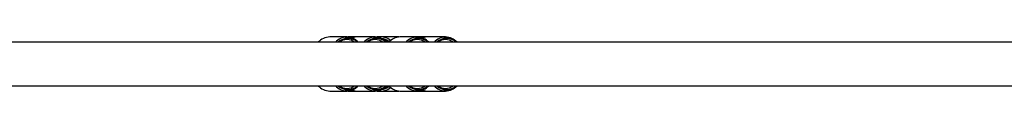
# Model space of a CAD drawing. Units: millimetres. Extents: x -3290 to 3290, y -3008 to 2470.
# Drawn here: x 1001 to 1364, y -1710 to -1690 of the extents above; entities that cross this region are included whole.
import ezdxf

# ---------------------------------------------------------------- set-up
doc = ezdxf.new("R2010")
doc.units = ezdxf.units.MM

msp = doc.modelspace()

# ---------------------------------------------------------------- linework, layer by layer
at = {"color": 7, "linetype": 'Continuous', "lineweight": 25}
for p, q in [((1679.632, -1692), (-280, -1692)), ((1121.501, -1690), (1115.137, -1690)), ((1131.935, -1690), (1122.208, -1690)), ((1140.394, -1690), (1132.642, -1690)), ((1150.829, -1690), (1141.102, -1690)), ((1157.9, -1690), (1151.536, -1690)), ((-280, -1708), (1679.632, -1708)), ((1115.137, -1710), (1121.501, -1710)), ((1122.208, -1710), (1131.935, -1710)), ((1132.642, -1710), (1140.394, -1710)), ((1141.102, -1710), (1150.829, -1710)), ((1151.536, -1710), (1157.9, -1710))]:
    msp.add_line(p, q, dxfattribs=at)
at = {"color": 7, "linetype": 'Continuous', "lineweight": 25, "flags": 128}
for points in [[(1132.127, -1690.027), (1132.45, -1690.004), (1133.336, -1690.048)], [(1136.946, -1692), (1135.754, -1691.336), (1135.25, -1691.167)], [(1140.748, -1690.013), (1140.587, -1690.004), (1140.394, -1690)], [(1135.25, -1708.833), (1135.754, -1708.664), (1136.946, -1708)], [(1132.642, -1710), (1132.45, -1709.996), (1132.283, -1709.987)], [(1140.394, -1710), (1140.587, -1709.996), (1140.748, -1709.987)]]:
    msp.add_lwpolyline(points, dxfattribs=at)
at = {"color": 7, "linetype": 'Continuous', "lineweight": 25}
for centre, radius, start, end in [((1115.332, -1695.914), 5.917, 91.88866, 138.59014), ((1121.499, -1695.612), 5.571, 40.92969, 139.57556), ((1121.501, -1695.828), 4.812, 52.70681, 127.29319), ((1122.202, -1695.117), 5.116, 70.74485, 93.96354), ((1125.586, -1695.178), 5.178, 90.16557, 113.32526), ((1131.935, -1695.617), 5.575, 40.45116, 139.54884), ((1131.935, -1695.823), 4.808, 52.67, 127.33), ((1134.008, -1695.448), 5.435, 49.10176, 100.86781), ((1141.294, -1695.903), 5.906, 91.86453, 138.15458), ((1147.466, -1695.617), 5.575, 40.45116, 139.54884), ((1147.466, -1695.828), 4.812, 52.70681, 127.29319), ((1151.551, -1695.178), 5.178, 90.16557, 113.32526), ((1157.9, -1695.617), 5.575, 40.45116, 139.54884), ((1157.9, -1695.823), 4.808, 52.67, 127.33), ((1115.332, -1704.086), 5.917, 221.40986, 268.11134), ((1121.499, -1704.388), 5.571, 220.42444, 319.07031), ((1121.501, -1704.177), 4.808, 232.67, 307.33), ((1131.935, -1704.383), 5.575, 220.45116, 319.54884), ((1131.935, -1704.172), 4.812, 232.70681, 307.29319), ((1141.294, -1704.097), 5.906, 221.84542, 268.13547), ((1147.466, -1704.383), 5.575, 220.45116, 319.54884), ((1147.466, -1704.177), 4.808, 232.67, 307.33), ((1157.9, -1704.383), 5.575, 220.45116, 319.54884), ((1157.9, -1704.172), 4.812, 232.70681, 307.29319), ((1122.202, -1704.883), 5.116, 265.87715, 289.25558), ((1125.586, -1704.822), 5.178, 246.67474, 269.83443), ((1134.008, -1704.552), 5.435, 259.13219, 310.89824), ((1151.551, -1704.822), 5.178, 246.67474, 269.83443)]:
    msp.add_arc(centre, radius, start, end, dxfattribs=at)
at = {"color": 8, "linetype": 'Continuous', "lineweight": 25}
for centre, radius, start, end in [((1121.854, -1695.756), 5.219, 46.03525, 133.96475), ((1132.289, -1695.758), 5.22, 46.04768, 133.95232), ((1133.515, -1695.947), 5.461, 49.50908, 82.7362), ((1147.819, -1695.756), 5.219, 46.03525, 133.96475), ((1158.253, -1695.758), 5.22, 46.04768, 133.95232), ((1121.854, -1704.242), 5.22, 226.04768, 313.95232), ((1132.289, -1704.244), 5.219, 226.03525, 313.96475), ((1147.819, -1704.242), 5.22, 226.04768, 313.95232), ((1158.253, -1704.244), 5.219, 226.03525, 313.96475), ((1133.515, -1704.053), 5.461, 277.26381, 310.49092)]:
    msp.add_arc(centre, radius, start, end, dxfattribs=at)

doc.saveas('drawing.dxf')
